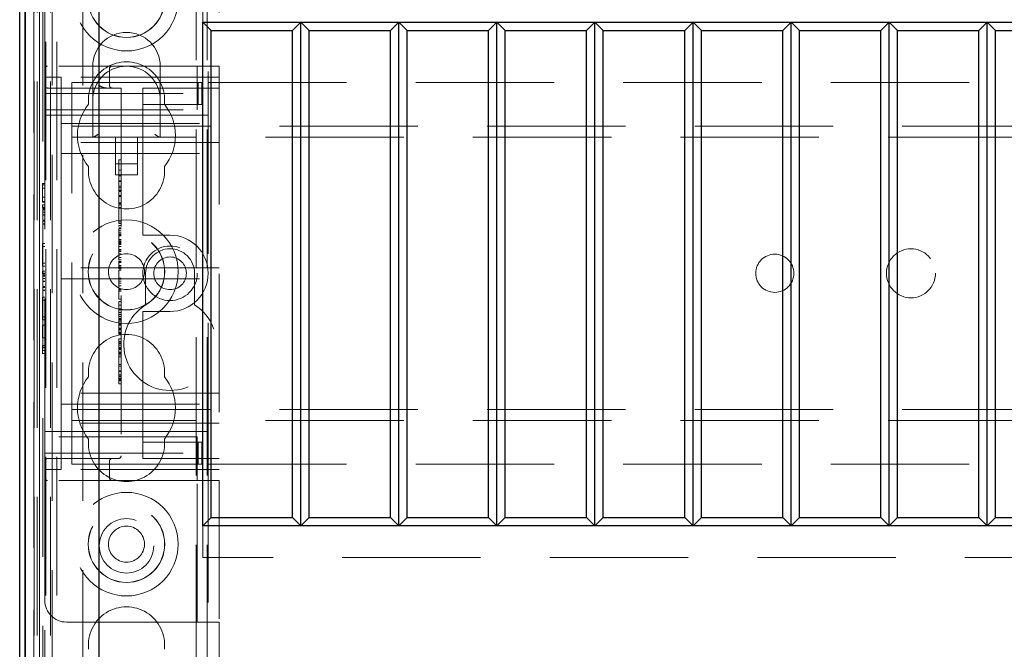
# Model space of a CAD drawing. Units: millimetres. Extents: x 11 to 205, y 5 to 292.
# Drawn here: x 69 to 78, y 181 to 187 of the extents above; entities that cross this region are included whole.
import ezdxf

# ---------------------------------------------------------------- set-up
doc = ezdxf.new("R2010")
doc.units = ezdxf.units.MM
doc.linetypes.add('HIDDEN', pattern=[1.905, 1.27, -0.635])

msp = doc.modelspace()

# ---------------------------------------------------------------- linework, layer by layer
at = {"color": 7, "linetype": 'HIDDEN', "lineweight": 18}
for p, q in [((69.5704, 131.6927), (69.5704, 221.6927)), ((70.8504, 221.6927), (70.8504, 131.6927)), ((70.9504, 221.6927), (70.9504, 131.6927)), ((69.4704, 131.6927), (69.4704, 211.5056)), ((70.9604, 197.4577), (70.9604, 185.9277)), ((69.4604, 186.0777), (69.4604, 191.9427)), ((69.3604, 179.7541), (69.3604, 191.651)), ((69.361, 179.821), (69.361, 191.651)), ((69.3612, 179.796), (69.3612, 191.651)), ((69.3619, 191.651), (69.3619, 179.696)), ((69.3621, 191.651), (69.3621, 179.671)), ((69.3904, 191.651), (69.3904, 179.6339)), ((69.4115, 191.651), (69.4115, 179.7541)), ((69.4116, 179.7379), (69.4116, 191.651)), ((69.4421, 179.6727), (69.4421, 191.651)), ((69.5121, 191.651), (69.5121, 179.6727)), ((71.0604, 191.651), (71.0604, 186.0777)), ((69.5288, 187.1707), (69.5288, 176.9894)), ((69.8104, 187.1707), (69.8104, 177.271)), ((70.9104, 186.771), (70.9104, 186.481)), ((69.4604, 186.0527), (69.4604, 186.0777)), ((69.4854, 186.0777), (69.4604, 186.0777)), ((70.8604, 186.0777), (69.4854, 186.0777)), ((69.9004, 186.0777), (69.9004, 185.7677)), ((70.5204, 185.7677), (70.5204, 186.0777)), ((70.8604, 185.8277), (70.8604, 186.0777)), ((70.8604, 186.0777), (71.0604, 186.0777)), ((71.0604, 186.0777), (71.0604, 182.2777)), ((69.4604, 186.0527), (69.4604, 185.8277)), ((69.4604, 185.9777), (69.6104, 185.9777)), ((71.0604, 185.9777), (69.6104, 185.9777)), ((69.6104, 185.5027), (69.6104, 185.9777)), ((70.0534, 185.9027), (70.0534, 186.0527)), ((69.7104, 185.6077), (69.7104, 185.9277)), ((69.7104, 185.9277), (70.3604, 185.9277)), ((70.3604, 185.9277), (70.4459, 185.9277)), ((70.4459, 185.9277), (70.8688, 185.9277)), ((70.8688, 185.9277), (70.903, 185.9277)), ((70.8688, 185.7277), (70.8688, 185.9277)), ((70.903, 185.7277), (70.903, 185.9277)), ((70.9604, 185.6277), (70.9604, 185.9277)), ((70.9604, 185.9277), (92.4604, 185.9277)), ((69.4604, 185.8277), (70.8604, 185.8277)), ((69.4604, 185.6777), (69.4604, 185.8277)), ((69.4854, 185.8777), (70.1604, 185.8777)), ((70.1604, 185.8777), (70.1604, 182.5027)), ((70.3604, 185.8777), (70.3604, 185.8277)), ((70.3604, 185.8777), (71.0604, 185.8777)), ((70.3604, 185.7277), (70.3604, 185.8277)), ((70.8604, 185.8277), (70.8604, 185.6777)), ((69.9004, 185.7677), (69.9004, 185.4277)), ((70.3604, 185.7277), (70.4459, 185.7277)), ((70.3604, 185.7277), (70.3604, 185.6277)), ((70.4459, 185.7277), (70.8688, 185.7277)), ((70.5204, 185.4277), (70.5204, 185.7677)), ((70.8688, 185.7277), (70.903, 185.7277)), ((69.4604, 185.6777), (70.8604, 185.6777)), ((69.4604, 182.6777), (69.4604, 185.6777)), ((69.4604, 185.6277), (70.3604, 185.6277)), ((70.3604, 184.5777), (70.3604, 185.6277)), ((70.3604, 185.6277), (70.9604, 185.6277)), ((70.9604, 185.6277), (70.9604, 182.7277)), ((69.6104, 185.5527), (71.0604, 185.5527)), ((69.7104, 185.4277), (69.7104, 185.6077)), ((69.7104, 185.5277), (93.7104, 185.5277)), ((69.6104, 185.5027), (69.6104, 185.3777)), ((71.0604, 185.3777), (69.6104, 185.3777)), ((69.6104, 185.3777), (69.6104, 185.2777)), ((93.7104, 185.4277), (69.7104, 185.4277)), ((69.7104, 185.3477), (69.7104, 185.4277)), ((69.7104, 183.0077), (69.7104, 185.3477)), ((70.1104, 185.4277), (70.1104, 185.0812)), ((70.3104, 185.0812), (70.3104, 185.4277)), ((69.6104, 185.2777), (69.6104, 185.1777)), ((69.6104, 185.2777), (71.0604, 185.2777)), ((69.6104, 184.3277), (69.6104, 185.1777)), ((70.1104, 185.1812), (70.3104, 185.1812)), ((70.1404, 185.218), (70.1604, 185.218)), ((70.1104, 185.0812), (70.3104, 185.0812)), ((70.1404, 185.1536), (70.1404, 185.1235)), ((70.1404, 185.1235), (70.1404, 184.7819)), ((70.1404, 185.1235), (70.1604, 185.1235)), ((70.1404, 185.0725), (70.1604, 185.0725)), ((70.1404, 185.071), (70.1604, 185.071)), ((69.4404, 185.0008), (69.4604, 185.0008)), ((69.4404, 185.0008), (69.4404, 184.9892)), ((69.4404, 184.9892), (69.4404, 184.8315)), ((69.4404, 184.9892), (69.4604, 184.9892)), ((70.1404, 185.0271), (70.1604, 185.0271)), ((70.1404, 185.0235), (70.1604, 185.0235)), ((70.1404, 185.0207), (70.1604, 185.0207)), ((69.4404, 184.9574), (69.4604, 184.9574)), ((70.1404, 184.9777), (70.1604, 184.9777)), ((70.1404, 184.9626), (70.1604, 184.9626)), ((70.1404, 184.9402), (70.1604, 184.9402)), ((70.1404, 184.9373), (70.1604, 184.9373)), ((70.1404, 184.9291), (70.1604, 184.9291)), ((70.1404, 184.893), (70.1604, 184.893)), ((69.4404, 184.8749), (69.4604, 184.8749)), ((69.4404, 184.8354), (69.4604, 184.8354)), ((69.4404, 184.8315), (69.4604, 184.8315)), ((69.4404, 184.8046), (69.4604, 184.8046)), ((69.4404, 184.8046), (69.4404, 184.7792)), ((70.1404, 184.8819), (70.1604, 184.8819)), ((70.1404, 184.8235), (70.1604, 184.8235)), ((70.1404, 184.818), (70.1604, 184.818)), ((70.1404, 184.8068), (70.1604, 184.8068)), ((69.4404, 184.7854), (69.4604, 184.7854)), ((69.4404, 184.7792), (69.4604, 184.7792)), ((69.4404, 184.7686), (69.4604, 184.7686)), ((69.4404, 184.7585), (69.4604, 184.7585)), ((69.4404, 184.7387), (69.4604, 184.7387)), ((69.4404, 184.7145), (69.4604, 184.7145)), ((69.4404, 184.7134), (69.4604, 184.7134)), ((69.4404, 184.7115), (69.4604, 184.7115)), ((70.1404, 184.7819), (70.1604, 184.7819)), ((70.1404, 184.7819), (70.1404, 184.6346)), ((69.4404, 184.6654), (69.4604, 184.6654)), ((69.4404, 184.6559), (69.4604, 184.6559)), ((69.4404, 184.6546), (69.4604, 184.6546)), ((69.4404, 184.6315), (69.4604, 184.6315)), ((69.4404, 184.6277), (69.4604, 184.6277)), ((70.1404, 184.6513), (70.1604, 184.6513)), ((70.1404, 184.6346), (70.1604, 184.6346)), ((70.1404, 184.6155), (70.1604, 184.6155)), ((70.1404, 184.5957), (70.1604, 184.5957)), ((70.1404, 184.59), (70.1604, 184.59)), ((70.1404, 184.5742), (70.1604, 184.5742)), ((70.1404, 184.5565), (70.1604, 184.5565)), ((70.1404, 184.5389), (70.1604, 184.5389)), ((70.1404, 184.5304), (70.1604, 184.5304)), ((70.3604, 184.5777), (70.3604, 184.5277)), ((70.6104, 184.5277), (70.3604, 184.5277)), ((69.4404, 184.4508), (69.4404, 184.4238)), ((69.4404, 184.4508), (69.4604, 184.4508)), ((70.1404, 184.5201), (70.1604, 184.5201)), ((70.1404, 184.4889), (70.1604, 184.4889)), ((70.1404, 184.4833), (70.1604, 184.4833)), ((70.1404, 184.4817), (70.1604, 184.4817)), ((70.1404, 184.4611), (70.1404, 184.4692)), ((70.1404, 184.4692), (70.1604, 184.4692)), ((70.1404, 184.4611), (70.1404, 184.4449)), ((70.1404, 184.4611), (70.1604, 184.4611)), ((70.1404, 184.4523), (70.1604, 184.4523)), ((70.1404, 184.4513), (70.1604, 184.4513)), ((70.1404, 184.4449), (70.1604, 184.4449)), ((70.1404, 184.4449), (70.1404, 184.4421)), ((70.1404, 184.4421), (70.1604, 184.4421)), ((70.1404, 184.4421), (70.1404, 184.4235)), ((69.4404, 184.4238), (69.4604, 184.4238)), ((69.4404, 184.4238), (69.4404, 184.27)), ((70.1404, 184.4235), (70.1404, 184.3214)), ((70.1404, 184.4235), (70.1604, 184.4235)), ((70.1404, 184.3946), (70.1604, 184.3946)), ((70.1404, 184.3887), (70.1604, 184.3887)), ((70.1404, 184.3764), (70.1604, 184.3764)), ((70.1404, 184.3557), (70.1604, 184.3557)), ((69.4404, 184.27), (69.4404, 184.2431)), ((69.4404, 184.27), (69.4604, 184.27)), ((69.6104, 184.3277), (69.6104, 184.2277)), ((70.1404, 184.3214), (70.1404, 184.3011)), ((70.1404, 184.3214), (70.1604, 184.3214)), ((70.1404, 184.3011), (70.1604, 184.3011)), ((70.1404, 184.2929), (70.1404, 184.277)), ((70.1404, 184.2866), (70.1604, 184.2866)), ((70.1404, 184.2806), (70.1604, 184.2806)), ((70.1404, 184.277), (70.1604, 184.277)), ((69.4404, 184.2431), (69.4604, 184.2431)), ((69.4404, 184.1969), (69.4604, 184.1969)), ((69.4404, 184.1969), (69.4404, 184.1716)), ((69.4404, 184.1777), (69.4604, 184.1777)), ((69.4404, 184.1716), (69.4604, 184.1716)), ((71.0604, 184.2277), (69.6104, 184.2277)), ((69.6104, 184.1277), (69.6104, 184.2277)), ((70.1404, 184.2506), (70.1604, 184.2506)), ((70.1404, 184.2443), (70.1604, 184.2443)), ((70.1404, 184.2314), (70.1604, 184.2314)), ((70.1404, 184.218), (70.1604, 184.218)), ((70.1404, 184.2068), (70.1604, 184.2068)), ((70.3854, 184.1777), (70.3854, 183.8882)), ((70.8354, 183.8882), (70.8354, 184.1777)), ((69.4404, 184.1609), (69.4604, 184.1609)), ((69.4404, 184.1508), (69.4604, 184.1508)), ((69.4404, 184.131), (69.4604, 184.131)), ((69.4404, 184.1068), (69.4604, 184.1068)), ((69.4404, 184.1057), (69.4604, 184.1057)), ((69.4404, 184.1038), (69.4604, 184.1038)), ((69.6104, 184.1277), (71.0604, 184.1277)), ((69.6104, 184.1277), (69.6104, 184.0277)), ((70.1404, 184.1346), (70.1604, 184.1346)), ((70.1404, 184.1235), (70.1604, 184.1235)), ((70.1404, 184.1071), (70.1604, 184.1071)), ((70.1404, 184.0869), (70.1604, 184.0869)), ((69.4404, 184.0577), (69.4604, 184.0577)), ((69.4404, 184.0482), (69.4604, 184.0482)), ((69.4404, 184.0469), (69.4604, 184.0469)), ((69.4404, 184.0238), (69.4604, 184.0238)), ((69.4404, 184.02), (69.4604, 184.02)), ((69.6104, 183.1777), (69.6104, 184.0277)), ((70.1404, 184.0625), (70.1604, 184.0625)), ((70.1404, 184.0367), (70.1604, 184.0367)), ((70.1404, 184.0246), (70.1604, 184.0246)), ((70.1404, 184.0124), (70.1604, 184.0124)), ((69.4404, 183.9585), (69.4404, 183.9315)), ((69.4404, 183.9585), (69.4604, 183.9585)), ((69.4404, 183.9315), (69.4604, 183.9315)), ((69.4404, 183.9315), (69.4404, 183.7777)), ((70.1404, 183.9402), (70.1404, 183.9588)), ((70.1404, 183.9402), (70.1604, 183.9402)), ((70.1404, 183.918), (70.1604, 183.918)), ((70.1404, 183.918), (70.1404, 183.8876)), ((70.1404, 183.8846), (70.1404, 183.7808)), ((70.1404, 183.8846), (70.1604, 183.8846)), ((70.1404, 183.8516), (70.1604, 183.8516)), ((70.1404, 183.8429), (70.1604, 183.8429)), ((70.1404, 183.817), (70.1604, 183.817)), ((70.3604, 183.8277), (70.6104, 183.8277)), ((70.3604, 183.8277), (70.3604, 183.7777)), ((69.4404, 183.7777), (69.4404, 183.7508)), ((69.4404, 183.7777), (69.4604, 183.7777)), ((69.4404, 183.7508), (69.4604, 183.7508)), ((70.1404, 183.7996), (70.1604, 183.7996)), ((70.1404, 183.7808), (70.1604, 183.7808)), ((70.1404, 183.7808), (70.1404, 183.762)), ((70.1404, 183.762), (70.1604, 183.762)), ((70.1404, 183.7573), (70.1404, 183.7432)), ((70.1404, 183.7538), (70.1604, 183.7538)), ((70.1404, 183.7432), (70.1604, 183.7432)), ((70.1404, 183.7377), (70.1604, 183.7377)), ((70.1404, 183.7151), (70.1604, 183.7151)), ((70.3604, 182.7277), (70.3604, 183.7777)), ((69.4404, 183.7008), (69.4404, 183.5854)), ((69.4404, 183.7008), (69.4604, 183.7008)), ((70.1404, 183.7103), (70.1604, 183.7103)), ((70.1404, 183.7014), (70.1604, 183.7014)), ((70.1404, 183.6752), (70.1604, 183.6752)), ((70.1404, 183.6634), (70.1404, 183.67)), ((70.1404, 183.67), (70.1604, 183.67)), ((70.1404, 183.668), (70.1604, 183.668)), ((70.1404, 183.6614), (70.1604, 183.6614)), ((70.1404, 183.6585), (70.1604, 183.6585)), ((70.1404, 183.6391), (70.1604, 183.6391)), ((70.1404, 183.6299), (70.1604, 183.6299)), ((70.1404, 183.6244), (70.1604, 183.6244)), ((69.4404, 183.5854), (69.4604, 183.5854)), ((70.1404, 183.6205), (70.1604, 183.6205)), ((70.1404, 183.576), (70.1604, 183.576)), ((70.1404, 183.5705), (70.1404, 183.5519)), ((70.1404, 183.5513), (70.1404, 183.5004)), ((70.1404, 183.5513), (70.1604, 183.5513)), ((70.1404, 183.5402), (70.1604, 183.5402)), ((70.1404, 183.5352), (70.1604, 183.5352)), ((69.4404, 183.5161), (69.4604, 183.5161)), ((69.4404, 183.5161), (69.4404, 183.4985)), ((69.4404, 183.4985), (69.4604, 183.4985)), ((69.4404, 183.4985), (69.4404, 183.4431)), ((69.4404, 183.47), (69.4604, 183.47)), ((69.4404, 183.4431), (69.4604, 183.4431)), ((70.1404, 183.5182), (70.1604, 183.5182)), ((70.1404, 183.4973), (70.1604, 183.4973)), ((70.1404, 183.4957), (70.1604, 183.4957)), ((70.1404, 183.4892), (70.1604, 183.4892)), ((70.1404, 183.4795), (70.1604, 183.4795)), ((70.1404, 183.4542), (70.1604, 183.4542)), ((70.1404, 183.4495), (70.1404, 183.447)), ((70.1404, 183.4484), (70.1604, 183.4484)), ((70.1404, 183.447), (70.1604, 183.447)), ((70.1404, 183.4429), (70.1604, 183.4429)), ((70.1404, 183.4286), (70.1604, 183.4286)), ((70.1404, 183.4124), (70.1604, 183.4124)), ((70.1404, 183.3402), (70.1604, 183.3402)), ((70.1404, 183.3244), (70.1604, 183.3244)), ((70.1404, 183.2838), (70.1604, 183.2838)), ((70.1404, 183.2776), (70.1604, 183.2776)), ((69.6104, 183.1777), (69.6104, 183.0777)), ((70.1404, 183.2471), (70.1604, 183.2471)), ((70.1404, 183.2346), (70.1604, 183.2346)), ((70.1404, 183.2301), (70.1604, 183.2301)), ((70.1404, 183.2286), (70.1604, 183.2286)), ((70.1404, 183.2126), (70.1604, 183.2126)), ((70.1404, 183.2079), (70.1604, 183.2079)), ((70.1404, 183.2032), (70.1604, 183.2032)), ((70.1404, 183.1957), (70.1604, 183.1957)), ((70.1404, 183.1902), (70.1404, 183.1942)), ((70.1404, 183.1902), (70.1604, 183.1902)), ((70.1404, 183.1624), (70.1604, 183.1624)), ((71.0604, 183.0777), (69.6104, 183.0777)), ((69.6104, 183.0777), (69.6104, 182.9777)), ((69.7104, 182.9277), (69.7104, 183.0077)), ((69.6104, 182.9777), (71.0604, 182.9777)), ((69.6104, 182.9777), (69.6104, 182.8527)), ((69.7104, 182.9277), (93.7104, 182.9277)), ((69.7104, 182.7477), (69.7104, 182.9277)), ((69.6104, 182.3777), (69.6104, 182.8527)), ((93.7104, 182.8277), (69.7104, 182.8277)), ((69.4604, 182.7277), (70.3604, 182.7277)), ((71.0604, 182.8027), (69.6104, 182.8027)), ((69.7104, 182.4277), (69.7104, 182.7477)), ((70.9604, 182.7277), (70.3604, 182.7277)), ((70.3604, 182.7277), (70.3604, 182.6277)), ((70.9604, 182.4277), (70.9604, 182.7277)), ((70.8604, 182.6777), (69.4604, 182.6777)), ((69.4604, 182.5277), (69.4604, 182.6777)), ((70.8604, 182.6777), (70.8604, 182.5277)), ((70.3604, 182.5277), (70.3604, 182.6277)), ((70.4459, 182.6277), (70.3604, 182.6277)), ((70.8688, 182.6277), (70.4459, 182.6277)), ((70.8688, 182.6277), (70.8688, 182.4277)), ((70.903, 182.6277), (70.8688, 182.6277)), ((70.903, 182.6277), (70.903, 182.4277)), ((69.4604, 182.5277), (69.4604, 182.3027)), ((69.4604, 182.5277), (70.8604, 182.5277)), ((70.1354, 182.4777), (69.4854, 182.4777)), ((70.0312, 182.4748), (70.0534, 182.4797)), ((70.0534, 182.3027), (70.0534, 182.4527)), ((70.3604, 182.5277), (70.3604, 182.4777)), ((71.0604, 182.4777), (70.3604, 182.4777)), ((70.8604, 182.2777), (70.8604, 182.5277)), ((69.4604, 182.3777), (69.6104, 182.3777)), ((71.0604, 182.3777), (69.6104, 182.3777)), ((69.7104, 182.4277), (70.3604, 182.4277)), ((70.4459, 182.4277), (70.3604, 182.4277)), ((70.8688, 182.4277), (70.4459, 182.4277)), ((70.903, 182.4277), (70.8688, 182.4277)), ((70.9604, 182.4277), (92.4604, 182.4277)), ((70.9604, 182.4277), (70.9604, 140.9577)), ((69.4604, 182.2777), (69.4604, 182.3027)), ((69.4604, 182.2777), (69.4854, 182.2777)), ((69.4604, 182.2777), (69.4604, 181.1777)), ((70.8604, 182.2777), (69.4854, 182.2777)), ((71.0604, 182.2777), (70.8604, 182.2777)), ((70.8604, 180.9777), (70.8604, 182.2777)), ((71.0604, 182.2777), (71.0604, 180.9777)), ((70.9104, 181.861), (70.9104, 181.571)), ((92.5104, 181.571), (70.9104, 181.571)), ((69.4604, 179.6339), (69.4604, 181.1777)), ((69.6604, 180.9777), (70.8604, 180.9777)), ((71.0604, 180.9777), (70.8604, 180.9777)), ((71.0604, 180.9777), (71.0604, 142.4077))]:
    msp.add_line(p, q, dxfattribs=at)
at = {"color": 7, "linetype": 'Continuous', "lineweight": 25}
for p, q in [((69.2304, 179.821), (69.2304, 191.651)), ((69.281, 191.651), (69.281, 179.821)), ((69.2821, 179.671), (69.2821, 191.651)), ((69.9604, 177.421), (69.9604, 190.921)), ((70.9104, 181.861), (70.9104, 186.481)), ((70.9104, 186.481), (92.5104, 186.481)), ((70.9869, 186.4045), (70.9104, 186.481)), ((71.8104, 186.481), (71.7339, 186.4045)), ((71.8104, 181.861), (71.8104, 186.481)), ((71.8869, 186.4045), (71.8104, 186.481)), ((72.7104, 186.481), (72.6339, 186.4045)), ((72.7104, 181.861), (72.7104, 186.481)), ((72.7869, 186.4045), (72.7104, 186.481)), ((73.6104, 186.481), (73.5339, 186.4045)), ((73.6869, 186.4045), (73.6104, 186.481)), ((73.6104, 181.861), (73.6104, 186.481)), ((74.5104, 186.481), (74.4339, 186.4045)), ((74.5869, 186.4045), (74.5104, 186.481)), ((74.5104, 181.861), (74.5104, 186.481)), ((75.4104, 186.481), (75.3339, 186.4045)), ((75.4104, 181.861), (75.4104, 186.481)), ((75.4869, 186.4045), (75.4104, 186.481)), ((76.3104, 186.481), (76.2339, 186.4045)), ((76.3869, 186.4045), (76.3104, 186.481)), ((76.3104, 181.861), (76.3104, 186.481)), ((77.2104, 186.481), (77.1339, 186.4045)), ((77.2869, 186.4045), (77.2104, 186.481)), ((77.2104, 181.861), (77.2104, 186.481)), ((78.1104, 186.481), (78.0339, 186.4045)), ((78.1104, 181.861), (78.1104, 186.481)), ((78.1869, 186.4045), (78.1104, 186.481)), ((70.9869, 181.9375), (70.9869, 186.4045)), ((70.9869, 186.4045), (71.7339, 186.4045)), ((71.7339, 181.9375), (71.7339, 186.4045)), ((71.8869, 181.9375), (71.8869, 186.4045)), ((71.8869, 186.4045), (72.6339, 186.4045)), ((72.6339, 181.9375), (72.6339, 186.4045)), ((72.7869, 181.9375), (72.7869, 186.4045)), ((72.7869, 186.4045), (73.5339, 186.4045)), ((73.5339, 181.9375), (73.5339, 186.4045)), ((73.6869, 186.4045), (74.4339, 186.4045)), ((73.6869, 181.9375), (73.6869, 186.4045)), ((74.4339, 181.9375), (74.4339, 186.4045)), ((74.5869, 186.4045), (75.3339, 186.4045)), ((74.5869, 181.9375), (74.5869, 186.4045)), ((75.3339, 181.9375), (75.3339, 186.4045)), ((75.4869, 186.4045), (76.2339, 186.4045)), ((75.4869, 181.9375), (75.4869, 186.4045)), ((76.2339, 181.9375), (76.2339, 186.4045)), ((76.3869, 186.4045), (77.1339, 186.4045)), ((76.3869, 181.9375), (76.3869, 186.4045)), ((77.1339, 181.9375), (77.1339, 186.4045)), ((77.2869, 186.4045), (78.0339, 186.4045)), ((77.2869, 181.9375), (77.2869, 186.4045)), ((78.0339, 181.9375), (78.0339, 186.4045)), ((78.1869, 181.9375), (78.1869, 186.4045)), ((78.1869, 186.4045), (78.9339, 186.4045)), ((70.9869, 181.9375), (70.9104, 181.861)), ((70.9869, 181.9375), (71.7339, 181.9375)), ((71.8104, 181.861), (71.7339, 181.9375)), ((71.8869, 181.9375), (71.8104, 181.861)), ((71.8869, 181.9375), (72.6339, 181.9375)), ((72.7104, 181.861), (72.6339, 181.9375)), ((72.7869, 181.9375), (72.7104, 181.861)), ((72.7869, 181.9375), (73.5339, 181.9375)), ((73.6104, 181.861), (73.5339, 181.9375)), ((73.6869, 181.9375), (73.6104, 181.861)), ((73.6869, 181.9375), (74.4339, 181.9375)), ((74.5104, 181.861), (74.4339, 181.9375)), ((74.5869, 181.9375), (74.5104, 181.861)), ((74.5869, 181.9375), (75.3339, 181.9375)), ((75.4104, 181.861), (75.3339, 181.9375)), ((75.4869, 181.9375), (75.4104, 181.861)), ((75.4869, 181.9375), (76.2339, 181.9375)), ((76.3104, 181.861), (76.2339, 181.9375)), ((76.3869, 181.9375), (76.3104, 181.861)), ((76.3869, 181.9375), (77.1339, 181.9375)), ((77.2104, 181.861), (77.1339, 181.9375)), ((77.2869, 181.9375), (77.2104, 181.861)), ((77.2869, 181.9375), (78.0339, 181.9375)), ((78.1104, 181.861), (78.0339, 181.9375)), ((78.1869, 181.9375), (78.1104, 181.861)), ((78.1869, 181.9375), (78.9339, 181.9375)), ((92.5104, 181.861), (70.9104, 181.861))]:
    msp.add_line(p, q, dxfattribs=at)
at = {"color": 7, "linetype": 'HIDDEN', "lineweight": 18}
for centre, radius in [((70.2104, 186.6927), 0.475), ((70.2104, 186.6927), 0.3515), ((70.2104, 186.6927), 0.3502), ((70.2104, 184.1927), 0.475), ((70.2104, 184.1927), 0.3515), ((70.2104, 184.1927), 0.3502), ((70.2104, 184.1927), 0.165), ((70.6104, 184.1777), 0.25), ((76.1604, 184.1777), 0.175), ((77.4104, 184.1777), 0.225), ((70.6104, 184.1777), 0.15), ((70.2104, 181.6927), 0.475), ((70.2104, 181.6927), 0.3515), ((70.2104, 181.6927), 0.3502), ((70.2104, 181.6777), 0.25), ((70.2104, 181.6927), 0.165)]:
    msp.add_circle(centre, radius, dxfattribs=at)
for centre, radius, start, end in [((70.2104, 186.0777), 0.31, 360, 180), ((69.4854, 186.0527), 0.025, 90, 180), ((70.2104, 185.7677), 0.35, 353.53263, 186.46737), ((70.2104, 185.7677), 0.31, 90, 180), ((70.0784, 186.0527), 0.025, 90, 180), ((70.2104, 185.7677), 0.31, 0, 90), ((69.4854, 185.9027), 0.025, 180, 270), ((70.0784, 185.9027), 0.025, 180, 270), ((70.2104, 185.4427), 0.45, 140.60854, 219.39146), ((70.2104, 185.4427), 0.45, 320.60854, 39.39146), ((70.2104, 185.1177), 0.35, 173.53263, 6.46737), ((70.6104, 184.1777), 0.35, 270, 90), ((70.6104, 184.1777), 0.225, 0, 180), ((70.6104, 183.5277), 0.425, 121.96572, 58.03428), ((70.2104, 183.2677), 0.35, 353.53263, 186.46737), ((70.2104, 182.9427), 0.45, 140.60854, 219.39146), ((70.2104, 182.9427), 0.45, 320.60854, 39.39146), ((70.2104, 182.6177), 0.35, 173.53263, 6.46737), ((69.4854, 182.4527), 0.025, 90, 180), ((70.0784, 182.4527), 0.025, 90, 180), ((70.1354, 182.5027), 0.025, 270, 0), ((69.4854, 182.3027), 0.025, 180, 270), ((70.0784, 182.3027), 0.025, 180, 270), ((69.6604, 181.1777), 0.2, 180, 270), ((70.2104, 180.7677), 0.35, 353.53263, 186.46737)]:
    msp.add_arc(centre, radius, start, end, dxfattribs=at)
for centre, major_axis, start_param, end_param in [((69.9504, 185.4777), (0.0487, 0.0487), 3.373416, 4.480565), ((70.4704, 185.4777), (0.0487, -0.0487), 4.944213, 6.051362)]:
    msp.add_ellipse(centre, major_axis=major_axis, ratio=0.236068, start_param=start_param, end_param=end_param, dxfattribs=at)
for points, knots in [([(69.9534, 185.9027), (69.9536, 185.9026), (69.9687, 185.895), (69.9908, 185.884), (70.0167, 185.878), (70.0264, 185.8777), (70.0284, 185.8777)], [0, 0, 0, 0, 0.0079392, 0.6365131, 0.9228942, 1, 1, 1, 1]), ([(70.1404, 185.218), (70.1404, 185.2089), (70.1404, 185.1909), (70.1404, 185.1633), (70.1404, 185.1573), (70.1404, 185.1536)], [0, 0, 0, 0, 0.281613, 0.558066, 1, 1, 1, 1]), ([(70.1404, 184.6155), (70.1404, 184.6148), (70.1404, 184.6135), (70.1404, 184.6091), (70.1404, 184.6072)], [0, 0, 0, 0, 0.5597036, 1, 1, 1, 1]), ([(70.1404, 184.59), (70.1404, 184.5625), (70.1404, 184.5133), (70.1404, 184.4771), (70.1404, 184.4611)], [0, 0, 0, 0, 0.559037, 1, 1, 1, 1]), ([(70.1404, 184.277), (70.1404, 184.2718), (70.1404, 184.2626), (70.1404, 184.2499), (70.1404, 184.2443)], [0, 0, 0, 0, 0.560627, 1, 1, 1, 1]), ([(70.1404, 184.2314), (70.1404, 184.2342), (70.1404, 184.2392), (70.1404, 184.2471), (70.1404, 184.2506)], [0, 0, 0, 0, 0.561428, 1, 1, 1, 1]), ([(70.1404, 184.2443), (70.1404, 184.2413), (70.1404, 184.2352), (70.1404, 184.2273), (70.1404, 184.2193), (70.1404, 184.2185), (70.1404, 184.218)], [0, 0, 0, 0, 0.1868803, 0.3739569, 0.5613072, 1, 1, 1, 1]), ([(70.1404, 184.2068), (70.1404, 184.2031), (70.1404, 184.1957), (70.1404, 184.148), (70.1404, 184.09), (70.1404, 184.0464), (70.1404, 184.0246)], [0, 0, 0, 0, 0.279576, 0.559845, 0.780371, 1, 1, 1, 1]), ([(70.1404, 184.0246), (70.1404, 184.0122), (70.1404, 183.9874), (70.1404, 183.9582), (70.1404, 183.9426), (70.1404, 183.941), (70.1404, 183.9402)], [0, 0, 0, 0, 0.279932, 0.559271, 0.779447, 1, 1, 1, 1]), ([(70.1404, 183.7432), (70.1404, 183.7301), (70.1404, 183.7069), (70.1404, 183.6732), (70.1404, 183.6585)], [0, 0, 0, 0, 0.562219, 1, 1, 1, 1]), ([(70.1404, 183.6585), (70.1404, 183.6521), (70.1404, 183.6394), (70.1404, 183.6234), (70.1404, 183.6216), (70.1404, 183.6205)], [0, 0, 0, 0, 0.279406, 0.560302, 1, 1, 1, 1]), ([(70.1404, 183.576), (70.1404, 183.5755), (70.1404, 183.5747), (70.1404, 183.5718), (70.1404, 183.5705)], [0, 0, 0, 0, 0.559675, 1, 1, 1, 1]), ([(70.1404, 183.4957), (70.1404, 183.495), (70.1404, 183.4936), (70.1404, 183.4823), (70.1404, 183.4687), (70.1404, 183.4591), (70.1404, 183.4542)], [0, 0, 0, 0, 0.279636, 0.55938, 0.779562, 1, 1, 1, 1]), ([(70.1404, 183.4542), (70.1404, 183.4481), (70.1404, 183.4357), (70.1404, 183.4221), (70.1404, 183.4137), (70.1404, 183.4128), (70.1404, 183.4124)], [0, 0, 0, 0, 0.279668, 0.559388, 0.779649, 1, 1, 1, 1]), ([(70.1404, 183.4124), (70.1404, 183.4085), (70.1404, 183.4006), (70.1404, 183.353), (70.1404, 183.2947), (70.1404, 183.2516), (70.1404, 183.2301)], [0, 0, 0, 0, 0.27959, 0.55976, 0.780325, 1, 1, 1, 1]), ([(70.1404, 183.2838), (70.1404, 183.2655), (70.1404, 183.2325), (70.1404, 183.207), (70.1404, 183.1957)], [0, 0, 0, 0, 0.558703, 1, 1, 1, 1]), ([(70.1404, 183.2301), (70.1404, 183.2211), (70.1404, 183.2032), (70.1404, 183.18), (70.1404, 183.1648), (70.1404, 183.1632), (70.1404, 183.1624)], [0, 0, 0, 0, 0.280963, 0.560148, 0.780138, 1, 1, 1, 1])]:
    msp.add_open_spline(points, degree=3, knots=knots, dxfattribs=at)

doc.saveas('drawing.dxf')
